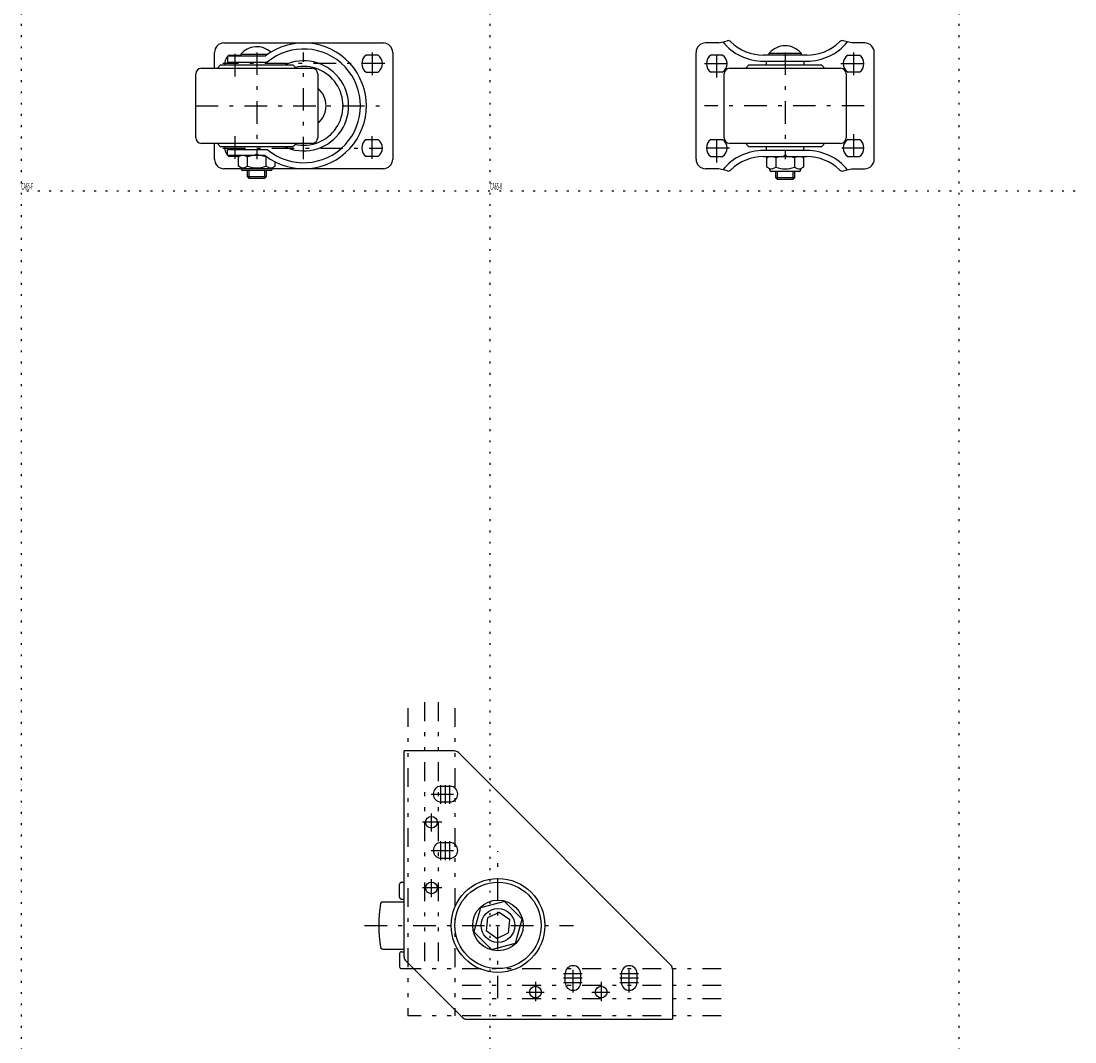
# Model space of a CAD drawing. Extents: x -6 to 4600, y 0 to 2811.
# Drawn here: x 0 to 562, y 1547 to 2091 of the extents above; entities that cross this region are included whole.
import ezdxf

# ---------------------------------------------------------------- set-up
doc = ezdxf.new("R2010")
doc.units = 0
doc.header["$LTSCALE"] = 2
doc.header["$MEASUREMENT"] = 0
for name, pattern in [('CENTER', [13, 6, -3, 1, -3]), ('HIDDEN', [3, 0.5, -2.5]), ('PHANTOM', [16, 5, -3, 1, -3, 1, -3])]:
    doc.linetypes.add(name, pattern=pattern)
for name, color, linetype in [('0-0', 7, 'CONTINUOUS'), ('0-1', 7, 'CONTINUOUS'), ('0-2', 7, 'CONTINUOUS'), ('F-F_J_ADD', 7, 'CONTINUOUS')]:
    doc.layers.add(name, color=color, linetype=linetype)
doc.styles.get("Standard").update_dxf_attribs({"font": 'txt.shx', "bigfont": 'extfont.shx'})

msp = doc.modelspace()

# ---------------------------------------------------------------- linework, layer by layer
at = {"layer": '0-0', "color": 7, "linetype": 'CONTINUOUS'}
for p, q in [((108.14, 2078.89), (193.14, 2078.89)), ((371.94, 2078.89), (364.87, 2078.89)), ((371.94, 2078.89), (376.4, 2080.09)), ((103.14, 2065.39), (103.14, 2073.89)), ((198.14, 2073.89), (198.14, 2016.89)), ((359.87, 2016.89), (359.87, 2073.89)), ((454.87, 2016.89), (454.87, 2073.89)), ((130.15, 2071.89), (110.14, 2071.89)), ((110.98, 2072.39), (117.14, 2072.39)), ((117.14, 2072.89), (117.14, 2071.89)), ((117.14, 2072.89), (131.51, 2072.89)), ((190.3, 2072.39), (183.98, 2072.39)), ((374.03, 2072.39), (367.71, 2072.39)), ((418.87, 2072.39), (395.87, 2072.39)), ((395.87, 2069.19), (418.87, 2069.19)), ((397.37, 2066.99), (397.37, 2068.69)), ((417.37, 2068.69), (417.37, 2066.99)), ((440.71, 2072.39), (447.03, 2072.39)), ((93.14, 2028.39), (93.14, 2062.39)), ((96.14, 2065.39), (155.14, 2065.39)), ((146.64, 2065.39), (145.14, 2066.99)), ((158.14, 2062.39), (158.14, 2028.39)), ((183.98, 2063.39), (190.3, 2063.39)), ((374.03, 2063.39), (367.71, 2063.39)), ((374.87, 2028.39), (374.87, 2062.39)), ((377.87, 2065.39), (436.87, 2065.39)), ((439.87, 2062.39), (439.87, 2028.39)), ((447.03, 2063.39), (440.71, 2063.39)), ((155.14, 2025.39), (96.14, 2025.39)), ((103.14, 2016.89), (103.14, 2025.39)), ((183.98, 2027.39), (190.3, 2027.39)), ((367.71, 2027.39), (374.03, 2027.39)), ((436.87, 2025.39), (377.87, 2025.39)), ((386.37, 2025.39), (387.87, 2023.79)), ((397.37, 2022.09), (397.37, 2023.79)), ((417.37, 2022.09), (417.37, 2023.79)), ((440.71, 2027.39), (447.03, 2027.39)), ((116.27, 2018.39), (110.98, 2018.39)), ((120.74, 2013.29), (120.74, 2018.14)), ((130.54, 2018.14), (130.54, 2013.29)), ((190.3, 2018.39), (183.98, 2018.39)), ((367.71, 2018.39), (374.03, 2018.39)), ((418.87, 2021.59), (395.87, 2021.59)), ((395.87, 2018.39), (418.87, 2018.39)), ((402.47, 2017.64), (402.47, 2012.79)), ((412.27, 2017.64), (412.27, 2012.79)), ((415.87, 2018.39), (417.17, 2017.64)), ((440.71, 2018.39), (447.03, 2018.39)), ((193.14, 2011.89), (108.14, 2011.89)), ((133.14, 2010.89), (118.14, 2010.89)), ((120.64, 2007.59), (121.34, 2006.89)), ((414.87, 2010.39), (399.87, 2010.39)), ((402.37, 2007.09), (403.07, 2006.39)), ((411.67, 2006.39), (411.67, 2010.39))]:
    msp.add_line(p, q, dxfattribs=at)
for points in [[(449.87, 2078.89), (442.8, 2078.89), (438.33, 2080.09)], [(398.87, 2072.39), (398.87, 2073.39), (415.87, 2073.39), (415.87, 2072.39)], [(110.14, 2071.89), (110.14, 2068.69), (131.27, 2068.69)], [(145.14, 2066.99), (106.14, 2066.99), (104.64, 2065.39)], [(428.37, 2065.39), (426.87, 2066.99), (387.87, 2066.99), (386.37, 2065.39)], [(104.64, 2025.39), (106.14, 2023.79), (145.14, 2023.79), (146.64, 2025.39)], [(387.87, 2023.79), (426.87, 2023.79), (428.37, 2025.39)], [(130.15, 2018.89), (110.14, 2018.89), (110.14, 2022.09), (131.27, 2022.09)], [(117.39, 2011.64), (117.39, 2012.39), (115.84, 2013.29), (115.84, 2018.14), (117.14, 2018.89)], [(399.12, 2011.14), (399.12, 2011.89), (397.57, 2012.79), (397.57, 2017.64), (398.87, 2018.39)], [(417.17, 2017.64), (417.17, 2012.79), (415.62, 2011.89), (415.62, 2011.14)], [(133.89, 2011.64), (133.89, 2012.39), (135.44, 2013.29), (135.44, 2015.54)], [(376.4, 2010.7), (371.94, 2011.89), (364.87, 2011.89)], [(438.33, 2010.7), (442.8, 2011.89), (449.87, 2011.89)], [(130.64, 2010.89), (130.64, 2007.59), (120.64, 2007.59), (120.64, 2010.89)], [(121.34, 2006.89), (129.94, 2006.89), (130.64, 2007.59)], [(412.37, 2010.39), (412.37, 2007.09), (402.37, 2007.09), (402.37, 2010.39)], [(403.07, 2010.39), (403.07, 2006.39), (411.67, 2006.39), (412.37, 2007.09)]]:
    msp.add_lwpolyline(points, dxfattribs=at)
for centre, radius, start, end in [((108.14, 2073.89), 5, 90, 180), ((150.64, 2045.39), 33.5, 232.2833, 487.7167), ((193.14, 2073.89), 5, 0, 90), ((364.87, 2073.89), 5, 90, 180), ((395.87, 2097.39), 28.2, 219.4602, 270), ((376.92, 2078.16), 2, 45.4335, 105), ((395.87, 2097.39), 25, 225.4335, 270), ((418.87, 2097.39), 25, 270, 314.5665), ((418.87, 2097.39), 28.2, 270, 320.5398), ((437.82, 2078.16), 2, 75, 134.5665), ((449.87, 2073.89), 5, 0, 90), ((125.64, 2065.86), 11.03, 47.2, 140.4022), ((150.64, 2045.39), 30.3, 230.2621, 489.7379), ((407.37, 2066.36), 11.03, 39.5978, 140.4022), ((114.14, 2067.89), 5.5, 136.6582, 189.418), ((114.14, 2067.89), 5.5, 125.0968, 133.3418), ((187.14, 2067.89), 5.5, 125.0968, 234.9032), ((187.14, 2067.89), 5.5, 305.0968, 414.9032), ((370.87, 2067.89), 5.5, 125.0968, 234.9032), ((370.87, 2067.89), 5.5, 305.0968, 414.9032), ((443.87, 2067.89), 5.5, 125.0968, 234.9032), ((443.87, 2067.89), 5.5, 305.0968, 414.9032), ((96.14, 2062.39), 3, 90, 180), ((155.14, 2062.39), 3, 0, 90), ((377.87, 2062.39), 3, 90, 180), ((436.87, 2062.39), 3, 0, 90), ((96.14, 2028.39), 3, 180, 270), ((155.14, 2028.39), 3, 270, 360), ((377.87, 2028.39), 3, 180, 270), ((436.87, 2028.39), 3, 270, 360), ((114.14, 2022.89), 5.5, 170.582, 223.3418), ((187.14, 2022.89), 5.5, 125.0968, 234.9032), ((187.14, 2022.89), 5.5, 305.0968, 414.9032), ((370.87, 2022.89), 5.5, 125.0968, 234.9032), ((370.87, 2022.89), 5.5, 305.0968, 414.9032), ((443.87, 2022.89), 5.5, 125.0968, 234.9032), ((443.87, 2022.89), 5.5, 305.0968, 414.9032), ((114.14, 2022.89), 5.5, 226.6582, 234.9032), ((117.99, 2013.96), 5, 56.6469, 80.2004), ((124.66, 2008.94), 10, 95.6422, 113.0593), ((126.62, 2008.94), 10, 66.9407, 84.3578), ((133.29, 2013.96), 5, 118.8644, 123.3531), ((395.87, 1993.39), 28.2, 90, 140.5398), ((395.87, 1993.39), 25, 90, 134.5665), ((399.72, 2013.46), 5, 56.6469, 80.2004), ((406.39, 2008.44), 10, 95.6422, 113.0593), ((408.35, 2008.44), 10, 66.9407, 84.3578), ((415.02, 2013.46), 5, 99.7996, 123.3531), ((418.87, 1993.39), 28.2, 39.4602, 90), ((418.87, 1993.39), 25, 45.4335, 90), ((108.14, 2016.89), 5, 180, 270), ((117.85, 2017.37), 5, 264.6679, 305.2448), ((118.14, 2011.64), 0.75, 180, 270), ((124.93, 2022.37), 10, 245.2286, 274.0715), ((126.35, 2022.37), 10, 265.9285, 294.7714), ((133.42, 2017.37), 5, 234.7552, 275.3321), ((133.14, 2011.64), 0.75, 270, 360), ((193.14, 2016.89), 5, 270, 360), ((364.87, 2016.89), 5, 180, 270), ((399.58, 2016.87), 5, 264.6679, 305.2448), ((406.66, 2021.87), 10, 245.2286, 274.0715), ((408.08, 2021.87), 10, 265.9285, 294.7714), ((415.15, 2016.87), 5, 234.7552, 275.3321), ((449.87, 2016.89), 5, 270, 360), ((376.92, 2012.63), 2, 255, 314.5665), ((399.87, 2011.14), 0.75, 180, 270), ((414.87, 2011.14), 0.75, 270, 360), ((437.82, 2012.63), 2, 225.4335, 285)]:
    msp.add_arc(centre, radius, start, end, dxfattribs=at)
at = {"layer": '0-1', "color": 4, "linetype": 'CENTER'}
for p, q in [((114.14, 2061.05), (114.14, 2073.74)), ((125.64, 2073.89), (125.64, 2016.89)), ((150.64, 2016.89), (150.64, 2073.89)), ((187.14, 2073.74), (187.14, 2061.05)), ((370.87, 2060.54), (370.87, 2075.24)), ((407.37, 2073.89), (407.37, 2016.89)), ((443.87, 2073.74), (443.87, 2060.54)), ((193.93, 2067.89), (107.62, 2067.89)), ((364.35, 2067.89), (377.66, 2067.89)), ((437.08, 2067.89), (450.66, 2067.89)), ((93.14, 2045.39), (192.83, 2045.39)), ((449.56, 2045.39), (364.35, 2045.39)), ((114.14, 2017.14), (114.14, 2029.74)), ((187.14, 2017.14), (187.14, 2029.74)), ((370.87, 2015.13), (370.87, 2030.24)), ((443.87, 2030.24), (443.87, 2017.14)), ((107.62, 2022.89), (192.83, 2022.89)), ((377.66, 2022.89), (364.35, 2022.89)), ((449.56, 2022.89), (437.08, 2022.89)), ((223.87, 1673.44), (223.87, 1683.42)), ((226.27, 1673.44), (226.27, 1683.42)), ((228.67, 1673.44), (228.67, 1683.42)), ((218.58, 1678.57), (233.71, 1678.57)), ((224.29, 1663.57), (213.95, 1663.57)), ((218.77, 1658.57), (218.77, 1668.18)), ((223.87, 1643.44), (223.87, 1653.42)), ((226.27, 1643.44), (226.27, 1653.42)), ((228.67, 1643.44), (228.67, 1653.42)), ((218.58, 1648.57), (233.71, 1648.57)), ((254.27, 1569.8), (254.27, 1648.11)), ((218.77, 1623.57), (218.77, 1633.18)), ((224.29, 1628.57), (213.95, 1628.57)), ((183.13, 1608.57), (294.54, 1608.57)), ((294.27, 1572.89), (294.27, 1588.01)), ((324.27, 1572.89), (324.27, 1588.01)), ((289.14, 1582.97), (299.12, 1582.97)), ((289.14, 1580.57), (299.12, 1580.57)), ((319.14, 1582.97), (329.12, 1582.97)), ((319.14, 1580.57), (329.12, 1580.57)), ((274.27, 1578.59), (274.27, 1568.26)), ((289.14, 1578.17), (299.12, 1578.17)), ((309.27, 1578.59), (309.27, 1568.26)), ((319.14, 1578.17), (329.12, 1578.17)), ((269.27, 1573.07), (278.88, 1573.07)), ((304.27, 1573.07), (313.88, 1573.07))]:
    msp.add_line(p, q, dxfattribs=at)
at = {"layer": '0-1', "color": 7, "linetype": 'CONTINUOUS'}
for p, q in [((121.34, 2010.89), (121.34, 2006.89)), ((129.94, 2006.89), (129.94, 2010.89)), ((231.03, 1701.57), (204.27, 1701.57)), ((204.27, 1591.81), (204.27, 1701.57)), ((346.39, 1587.45), (233.15, 1700.69)), ((223.87, 1682.72), (228.67, 1682.72)), ((223.87, 1674.42), (228.67, 1674.42)), ((223.87, 1652.72), (228.67, 1652.72)), ((223.87, 1644.42), (228.67, 1644.42)), ((201.77, 1623.57), (201.77, 1630.57)), ((202.77, 1631.57), (204.27, 1631.57)), ((192.63, 1621.12), (204.27, 1621.12)), ((202.77, 1622.57), (204.27, 1622.57)), ((248.59, 1612.55), (247.99, 1605.64)), ((253.67, 1601.67), (247.99, 1605.64)), ((192.63, 1596.02), (204.27, 1596.02)), ((201.77, 1593.57), (201.77, 1586.57)), ((202.77, 1594.57), (204.27, 1594.57)), ((202.77, 1585.57), (209.27, 1585.57)), ((205.15, 1589.69), (235.39, 1559.45)), ((347.27, 1585.33), (347.27, 1558.57)), ((290.12, 1578.17), (290.12, 1582.97)), ((298.42, 1578.17), (298.42, 1582.97)), ((320.12, 1578.17), (320.12, 1582.97)), ((328.42, 1578.17), (328.42, 1582.97)), ((237.51, 1558.57), (347.27, 1558.57))]:
    msp.add_line(p, q, dxfattribs=at)
for points in [[(244.88, 1617.96), (241.44, 1605.13), (250.83, 1595.74), (263.66, 1599.18), (267.1, 1612.01), (257.71, 1621.4), (244.88, 1617.96)], [(253.67, 1601.67), (259.94, 1604.6), (260.55, 1611.5), (254.87, 1615.47), (248.59, 1612.55)]]:
    msp.add_lwpolyline(points, dxfattribs=at)
for centre, radius in [((218.77, 1663.57), 3.12), ((218.77, 1628.57), 3.12), ((254.27, 1608.57), 25), ((254.27, 1608.57), 23), ((254.27, 1608.57), 13.5), ((254.27, 1608.57), 9), ((274.27, 1573.07), 3.12), ((309.27, 1573.07), 3.12)]:
    msp.add_circle(centre, radius, dxfattribs=at)
for centre, radius, start, end in [((150.64, 2045.39), 24, 244.1581, 475.8419), ((150.64, 2045.39), 21, 257.6723, 462.3277), ((150.64, 2045.39), 12, 308.6822, 411.3178), ((231.03, 1698.57), 3, 45, 90), ((223.87, 1678.57), 4.15, 90, 270), ((228.67, 1678.57), 4.15, 270, 450), ((223.87, 1648.57), 4.15, 90, 270), ((228.67, 1648.57), 4.15, 270, 450), ((202.77, 1630.57), 1, 90, 180), ((270.02, 1608.57), 79.25, 171.512, 188.488), ((192.63, 1620.12), 1, 90, 171.512), ((202.77, 1623.57), 1, 180, 270), ((192.63, 1597.02), 1, 188.488, 270), ((202.77, 1593.57), 1, 90, 180), ((207.27, 1591.81), 3, 180, 225), ((202.77, 1586.57), 1, 180, 270), ((294.27, 1582.97), 4.15, 360, 540), ((324.27, 1582.97), 4.15, 360, 540), ((344.27, 1585.33), 3, 360, 405), ((294.27, 1578.17), 4.15, 180, 360), ((324.27, 1578.17), 4.15, 180, 360), ((237.51, 1561.57), 3, 225, 270)]:
    msp.add_arc(centre, radius, start, end, dxfattribs=at)
at = {"layer": '0-2', "color": 4, "linetype": 'PHANTOM'}
for p, q in [((215.09, 1727.53), (215.09, 1585.49)), ((222.29, 1727.53), (222.29, 1585.49)), ((206.19, 1724.43), (206.19, 1560.49)), ((231.19, 1724.43), (231.19, 1560.49)), ((373.23, 1585.49), (206.19, 1585.49)), ((373.23, 1576.59), (231.19, 1576.59)), ((373.23, 1569.39), (231.19, 1569.39)), ((373.23, 1560.49), (206.19, 1560.49))]:
    msp.add_line(p, q, dxfattribs=at)
at = {"layer": 'F-F_J_ADD', "color": 253, "linetype": 'HIDDEN'}
for p, q in [((0, 2587.06), (0, 0)), ((250, 2587.06), (250, 0)), ((500, 2587.06), (500, 0)), ((4600, 2000), (0, 2000))]:
    msp.add_line(p, q, dxfattribs=at)
at = {"layer": 'F-F_J_ADD', "color": 9, "linetype": 'HIDDEN'}
for p, q in [((125.64, 2018.89), (124.93, 2019.6)), ((125.64, 2018.89), (126.35, 2019.6)), ((407.37, 2018.39), (406.66, 2019.1)), ((407.37, 2018.39), (408.08, 2019.1))]:
    msp.add_line(p, q, dxfattribs=at)

# ---------------------------------------------------------------- texts
at = {"layer": '0-0', "color": 7}
for s, width, p in [('CA65-F', 0.384, (0.17, 2000.66)), ('CA65-K', 0.382, (250.17, 2000.66))]:
    msp.add_text(s, height=3.618, dxfattribs=dict(at, width=width)).set_placement(p)

doc.saveas('drawing.dxf')
